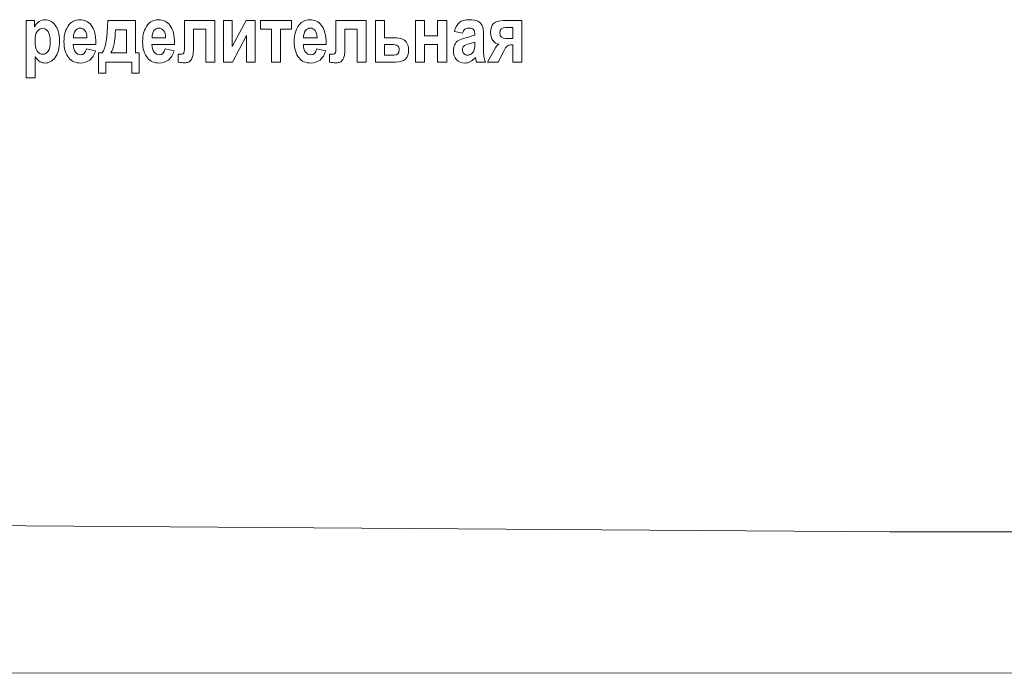
# Model space of a CAD drawing. Units: millimetres. Extents: x -199 to 199, y -141 to 141.
# Drawn here: x 19 to 54, y -70 to -47 of the extents above; entities that cross this region are included whole.
import ezdxf

# ---------------------------------------------------------------- set-up
doc = ezdxf.new("R2010")
doc.units = ezdxf.units.MM
doc.header["$MEASUREMENT"] = 0
doc.layers.add('Layer 1', color=7, linetype='Continuous')

msp = doc.modelspace()

# ---------------------------------------------------------------- linework, layer by layer
at = {"layer": 'Layer 1', "color": 250, "lineweight": 9}
for points, knots in [([(19.0792, -47.0359), (19.0792, -47.0359), (19.3781, -47.0359), (19.3781, -47.0359), (19.3781, -47.0359), (19.3781, -47.2508), (19.3781, -47.2508), (19.4188, -47.1737), (19.4724, -47.113), (19.5393, -47.0683), (19.6057, -47.0241), (19.6777, -47.002), (19.7546, -47.002), (19.8926, -47.002), (20.0112, -47.0674), (20.1108, -47.1982), (20.2105, -47.3289), (20.2603, -47.5142), (20.2603, -47.7546), (20.2603, -48.0067), (20.2105, -48.1996), (20.1103, -48.3336), (20.0103, -48.4677), (19.8912, -48.5345), (19.7537, -48.5345), (19.6896, -48.5345), (19.6304, -48.5189), (19.5749, -48.4884), (19.5198, -48.4573), (19.462, -48.4018), (19.4008, -48.3209), (19.4008, -48.3209), (19.4008, -49.0566), (19.4008, -49.0566), (19.4008, -49.0566), (19.0792, -49.0566), (19.0792, -49.0566), (19.0792, -49.0566), (19.0792, -47.0359), (19.0792, -47.0359)], [0, 0, 0, 0, 0.0769231, 0.0769231, 0.0769231, 0.1538462, 0.1538462, 0.1538462, 0.2307692, 0.2307692, 0.2307692, 0.3076923, 0.3076923, 0.3076923, 0.3846154, 0.3846154, 0.3846154, 0.4615385, 0.4615385, 0.4615385, 0.5384615, 0.5384615, 0.5384615, 0.6153846, 0.6153846, 0.6153846, 0.6923077, 0.6923077, 0.6923077, 0.7692308, 0.7692308, 0.7692308, 0.8461538, 0.8461538, 0.8461538, 0.9230769, 0.9230769, 0.9230769, 1, 1, 1, 1]), ([(19.3965, -47.7428), (19.3965, -47.9084), (19.4235, -48.0307), (19.4777, -48.1093), (19.5317, -48.1878), (19.5972, -48.2268), (19.674, -48.2268), (19.7465, -48.2268), (19.8082, -48.1906), (19.858, -48.1182), (19.9079, -48.0458), (19.933, -47.9277), (19.933, -47.7635), (19.933, -47.6074), (19.9074, -47.4926), (19.8561, -47.4183), (19.8049, -47.344), (19.7423, -47.3068), (19.6683, -47.3068), (19.5905, -47.3068), (19.526, -47.343), (19.4744, -47.4155), (19.4226, -47.4879), (19.3965, -47.597), (19.3965, -47.7428)], [0, 0, 0, 0, 0.125, 0.125, 0.125, 0.25, 0.25, 0.25, 0.375, 0.375, 0.375, 0.5, 0.5, 0.5, 0.625, 0.625, 0.625, 0.75, 0.75, 0.75, 0.875, 0.875, 0.875, 1, 1, 1, 1]), ([(21.2164, -48.0349), (21.2164, -48.0349), (21.5352, -48.0998), (21.5352, -48.0998), (21.4924, -48.2471), (21.4261, -48.3562), (21.3359, -48.4277), (21.2459, -48.4987), (21.1363, -48.5345), (21.0073, -48.5345), (20.828, -48.5345), (20.69, -48.4752), (20.5923, -48.3562), (20.477, -48.2184), (20.4196, -48.0251), (20.4196, -47.7767), (20.4196, -47.5316), (20.4775, -47.3355), (20.5932, -47.1883), (20.6914, -47.0641), (20.8185, -47.002), (20.974, -47.002), (21.1472, -47.002), (21.2828, -47.0655), (21.381, -47.1925), (21.4944, -47.3379), (21.5508, -47.5523), (21.5508, -47.8355), (21.5508, -47.8355), (21.5494, -47.8797), (21.5494, -47.8797), (21.5494, -47.8797), (20.7468, -47.8797), (20.7468, -47.8797), (20.7488, -47.9954), (20.7749, -48.0853), (20.8261, -48.1488), (20.8768, -48.2123), (20.938, -48.2438), (21.0096, -48.2438), (21.1131, -48.2438), (21.1819, -48.1742), (21.2164, -48.0349)], [0, 0, 0, 0, 0.0714286, 0.0714286, 0.0714286, 0.1428571, 0.1428571, 0.1428571, 0.2142857, 0.2142857, 0.2142857, 0.2857143, 0.2857143, 0.2857143, 0.3571429, 0.3571429, 0.3571429, 0.4285714, 0.4285714, 0.4285714, 0.5, 0.5, 0.5, 0.5714286, 0.5714286, 0.5714286, 0.6428571, 0.6428571, 0.6428571, 0.7142857, 0.7142857, 0.7142857, 0.7857143, 0.7857143, 0.7857143, 0.8571429, 0.8571429, 0.8571429, 0.9285714, 0.9285714, 0.9285714, 1, 1, 1, 1]), ([(21.2335, -47.6427), (21.2307, -47.5284), (21.206, -47.4423), (21.1595, -47.3849), (21.1131, -47.327), (21.058, -47.2983), (20.9935, -47.2983), (20.9257, -47.2983), (20.8688, -47.3284), (20.8223, -47.3882), (20.7749, -47.4489), (20.7516, -47.534), (20.7526, -47.6427), (20.7526, -47.6427), (21.2335, -47.6427), (21.2335, -47.6427)], [0, 0, 0, 0, 0.2, 0.2, 0.2, 0.4, 0.4, 0.4, 0.6, 0.6, 0.6, 0.8, 0.8, 0.8, 1, 1, 1, 1]), ([(22.9467, -48.1789), (22.9467, -48.1789), (23.0748, -48.1789), (23.0748, -48.1789), (23.0748, -48.1789), (23.0748, -48.8872), (23.0748, -48.8872), (23.0748, -48.8872), (22.8158, -48.8872), (22.8158, -48.8872), (22.8158, -48.8872), (22.8158, -48.5006), (22.8158, -48.5006), (22.8158, -48.5006), (21.8994, -48.5006), (21.8994, -48.5006), (21.8994, -48.5006), (21.8994, -48.8872), (21.8994, -48.8872), (21.8994, -48.8872), (21.6405, -48.8872), (21.6405, -48.8872), (21.6405, -48.8872), (21.6405, -48.1789), (21.6405, -48.1789), (21.6405, -48.1789), (21.7685, -48.1789), (21.7685, -48.1789), (21.8947, -48.003), (21.961, -47.622), (21.9677, -47.0359), (21.9677, -47.0359), (22.9467, -47.0359), (22.9467, -47.0359), (22.9467, -47.0359), (22.9467, -48.1789), (22.9467, -48.1789)], [0, 0, 0, 0, 0.0833333, 0.0833333, 0.0833333, 0.1666667, 0.1666667, 0.1666667, 0.25, 0.25, 0.25, 0.3333333, 0.3333333, 0.3333333, 0.4166667, 0.4166667, 0.4166667, 0.5, 0.5, 0.5, 0.5833333, 0.5833333, 0.5833333, 0.6666667, 0.6666667, 0.6666667, 0.75, 0.75, 0.75, 0.8333333, 0.8333333, 0.8333333, 0.9166667, 0.9166667, 0.9166667, 1, 1, 1, 1]), ([(23.9969, -48.0349), (23.9969, -48.0349), (24.3156, -48.0998), (24.3156, -48.0998), (24.2729, -48.2471), (24.2065, -48.3562), (24.1164, -48.4277), (24.0263, -48.4987), (23.9167, -48.5345), (23.7877, -48.5345), (23.6084, -48.5345), (23.4704, -48.4752), (23.3727, -48.3562), (23.2574, -48.2184), (23.2, -48.0251), (23.2, -47.7767), (23.2, -47.5316), (23.2579, -47.3355), (23.3736, -47.1883), (23.4718, -47.0641), (23.599, -47.002), (23.7545, -47.002), (23.9276, -47.002), (24.0632, -47.0655), (24.1614, -47.1925), (24.2748, -47.3379), (24.3313, -47.5523), (24.3313, -47.8355), (24.3313, -47.8355), (24.3298, -47.8797), (24.3298, -47.8797), (24.3298, -47.8797), (23.5273, -47.8797), (23.5273, -47.8797), (23.5292, -47.9954), (23.5553, -48.0853), (23.6065, -48.1488), (23.6573, -48.2123), (23.7185, -48.2438), (23.7901, -48.2438), (23.8935, -48.2438), (23.9623, -48.1742), (23.9969, -48.0349)], [0, 0, 0, 0, 0.0714286, 0.0714286, 0.0714286, 0.1428571, 0.1428571, 0.1428571, 0.2142857, 0.2142857, 0.2142857, 0.2857143, 0.2857143, 0.2857143, 0.3571429, 0.3571429, 0.3571429, 0.4285714, 0.4285714, 0.4285714, 0.5, 0.5, 0.5, 0.5714286, 0.5714286, 0.5714286, 0.6428571, 0.6428571, 0.6428571, 0.7142857, 0.7142857, 0.7142857, 0.7857143, 0.7857143, 0.7857143, 0.8571429, 0.8571429, 0.8571429, 0.9285714, 0.9285714, 0.9285714, 1, 1, 1, 1]), ([(24.0139, -47.6427), (24.0111, -47.5284), (23.9864, -47.4423), (23.9399, -47.3849), (23.8935, -47.327), (23.8385, -47.2983), (23.7739, -47.2983), (23.7062, -47.2983), (23.6492, -47.3284), (23.6027, -47.3882), (23.5553, -47.4489), (23.532, -47.534), (23.533, -47.6427), (23.533, -47.6427), (24.0139, -47.6427), (24.0139, -47.6427)], [0, 0, 0, 0, 0.2, 0.2, 0.2, 0.4, 0.4, 0.4, 0.6, 0.6, 0.6, 0.8, 0.8, 0.8, 1, 1, 1, 1]), ([(25.4312, -48.5006), (25.4312, -48.5006), (25.4312, -47.3407), (25.4312, -47.3407), (25.4312, -47.3407), (24.9986, -47.3407), (24.9986, -47.3407), (24.9986, -47.3407), (24.9986, -48.0095), (24.9986, -48.0095), (24.9986, -48.1173), (24.991, -48.2052), (24.9763, -48.2739), (24.9616, -48.3426), (24.9365, -48.3971), (24.9009, -48.4385), (24.8653, -48.4794), (24.8302, -48.5044), (24.7956, -48.5128), (24.7609, -48.5218), (24.713, -48.526), (24.6518, -48.526), (24.6149, -48.526), (24.5485, -48.5175), (24.4522, -48.5011), (24.4522, -48.5011), (24.4522, -48.2156), (24.4522, -48.2156), (24.4783, -48.2174), (24.5219, -48.2184), (24.5841, -48.2184), (24.622, -48.2184), (24.6471, -48.2052), (24.659, -48.1789), (24.6709, -48.1525), (24.677, -48.0937), (24.677, -48.0015), (24.677, -48.0015), (24.677, -47.0359), (24.677, -47.0359), (24.677, -47.0359), (25.7528, -47.0359), (25.7528, -47.0359), (25.7528, -47.0359), (25.7528, -48.5006), (25.7528, -48.5006), (25.7528, -48.5006), (25.4312, -48.5006), (25.4312, -48.5006)], [0, 0, 0, 0, 0.0625, 0.0625, 0.0625, 0.125, 0.125, 0.125, 0.1875, 0.1875, 0.1875, 0.25, 0.25, 0.25, 0.3125, 0.3125, 0.3125, 0.375, 0.375, 0.375, 0.4375, 0.4375, 0.4375, 0.5, 0.5, 0.5, 0.5625, 0.5625, 0.5625, 0.625, 0.625, 0.625, 0.6875, 0.6875, 0.6875, 0.75, 0.75, 0.75, 0.8125, 0.8125, 0.8125, 0.875, 0.875, 0.875, 0.9375, 0.9375, 0.9375, 1, 1, 1, 1]), ([(26.0658, -48.5006), (26.0658, -48.5006), (26.0658, -47.0359), (26.0658, -47.0359), (26.0658, -47.0359), (26.3731, -47.0359), (26.3731, -47.0359), (26.3731, -47.0359), (26.3731, -47.9554), (26.3731, -47.9554), (26.3731, -47.9554), (26.8631, -47.0359), (26.8631, -47.0359), (26.8631, -47.0359), (27.1814, -47.0359), (27.1814, -47.0359), (27.1814, -47.0359), (27.1814, -48.5006), (27.1814, -48.5006), (27.1814, -48.5006), (26.874, -48.5006), (26.874, -48.5006), (26.874, -48.5006), (26.874, -47.5617), (26.874, -47.5617), (26.874, -47.5617), (26.3742, -48.5006), (26.3742, -48.5006), (26.3742, -48.5006), (26.0658, -48.5006), (26.0658, -48.5006)], [0, 0, 0, 0, 0.1, 0.1, 0.1, 0.2, 0.2, 0.2, 0.3, 0.3, 0.3, 0.4, 0.4, 0.4, 0.5, 0.5, 0.5, 0.6, 0.6, 0.6, 0.7, 0.7, 0.7, 0.8, 0.8, 0.8, 0.9, 0.9, 0.9, 1, 1, 1, 1]), ([(27.3659, -47.3407), (27.3659, -47.3407), (27.3659, -47.0359), (27.3659, -47.0359), (27.3659, -47.0359), (28.4615, -47.0359), (28.4615, -47.0359), (28.4615, -47.0359), (28.4615, -47.3407), (28.4615, -47.3407), (28.4615, -47.3407), (28.0745, -47.3407), (28.0745, -47.3407), (28.0745, -47.3407), (28.0745, -48.5006), (28.0745, -48.5006), (28.0745, -48.5006), (27.7529, -48.5006), (27.7529, -48.5006), (27.7529, -48.5006), (27.7529, -47.3407), (27.7529, -47.3407), (27.7529, -47.3407), (27.3659, -47.3407), (27.3659, -47.3407)], [0, 0, 0, 0, 0.125, 0.125, 0.125, 0.25, 0.25, 0.25, 0.375, 0.375, 0.375, 0.5, 0.5, 0.5, 0.625, 0.625, 0.625, 0.75, 0.75, 0.75, 0.875, 0.875, 0.875, 1, 1, 1, 1]), ([(29.3548, -48.0349), (29.3548, -48.0349), (29.6735, -48.0998), (29.6735, -48.0998), (29.6307, -48.2471), (29.5644, -48.3562), (29.4742, -48.4277), (29.3842, -48.4987), (29.2746, -48.5345), (29.1456, -48.5345), (28.9663, -48.5345), (28.8283, -48.4752), (28.7306, -48.3562), (28.6153, -48.2184), (28.5579, -48.0251), (28.5579, -47.7767), (28.5579, -47.5316), (28.6158, -47.3355), (28.7315, -47.1883), (28.8297, -47.0641), (28.9568, -47.002), (29.1123, -47.002), (29.2855, -47.002), (29.4211, -47.0655), (29.5193, -47.1925), (29.6327, -47.3379), (29.6891, -47.5523), (29.6891, -47.8355), (29.6891, -47.8355), (29.6877, -47.8797), (29.6877, -47.8797), (29.6877, -47.8797), (28.8851, -47.8797), (28.8851, -47.8797), (28.8871, -47.9954), (28.9132, -48.0853), (28.9644, -48.1488), (29.0151, -48.2123), (29.0763, -48.2438), (29.1479, -48.2438), (29.2514, -48.2438), (29.3202, -48.1742), (29.3548, -48.0349)], [0, 0, 0, 0, 0.0714286, 0.0714286, 0.0714286, 0.1428571, 0.1428571, 0.1428571, 0.2142857, 0.2142857, 0.2142857, 0.2857143, 0.2857143, 0.2857143, 0.3571429, 0.3571429, 0.3571429, 0.4285714, 0.4285714, 0.4285714, 0.5, 0.5, 0.5, 0.5714286, 0.5714286, 0.5714286, 0.6428571, 0.6428571, 0.6428571, 0.7142857, 0.7142857, 0.7142857, 0.7857143, 0.7857143, 0.7857143, 0.8571429, 0.8571429, 0.8571429, 0.9285714, 0.9285714, 0.9285714, 1, 1, 1, 1]), ([(29.3718, -47.6427), (29.369, -47.5284), (29.3443, -47.4423), (29.2978, -47.3849), (29.2514, -47.327), (29.1963, -47.2983), (29.1318, -47.2983), (29.064, -47.2983), (29.0071, -47.3284), (28.9606, -47.3882), (28.9132, -47.4489), (28.8899, -47.534), (28.8909, -47.6427), (28.8909, -47.6427), (29.3718, -47.6427), (29.3718, -47.6427)], [0, 0, 0, 0, 0.2, 0.2, 0.2, 0.4, 0.4, 0.4, 0.6, 0.6, 0.6, 0.8, 0.8, 0.8, 1, 1, 1, 1]), ([(30.7891, -48.5006), (30.7891, -48.5006), (30.7891, -47.3407), (30.7891, -47.3407), (30.7891, -47.3407), (30.3565, -47.3407), (30.3565, -47.3407), (30.3565, -47.3407), (30.3565, -48.0095), (30.3565, -48.0095), (30.3565, -48.1173), (30.3489, -48.2052), (30.3342, -48.2739), (30.3195, -48.3426), (30.2944, -48.3971), (30.2588, -48.4385), (30.2232, -48.4794), (30.1881, -48.5044), (30.1535, -48.5128), (30.1188, -48.5218), (30.0709, -48.526), (30.0097, -48.526), (29.9728, -48.526), (29.9063, -48.5175), (29.81, -48.5011), (29.81, -48.5011), (29.81, -48.2156), (29.81, -48.2156), (29.8362, -48.2174), (29.8798, -48.2184), (29.9419, -48.2184), (29.9799, -48.2184), (30.005, -48.2052), (30.0169, -48.1789), (30.0288, -48.1525), (30.0349, -48.0937), (30.0349, -48.0015), (30.0349, -48.0015), (30.0349, -47.0359), (30.0349, -47.0359), (30.0349, -47.0359), (31.1107, -47.0359), (31.1107, -47.0359), (31.1107, -47.0359), (31.1107, -48.5006), (31.1107, -48.5006), (31.1107, -48.5006), (30.7891, -48.5006), (30.7891, -48.5006)], [0, 0, 0, 0, 0.0625, 0.0625, 0.0625, 0.125, 0.125, 0.125, 0.1875, 0.1875, 0.1875, 0.25, 0.25, 0.25, 0.3125, 0.3125, 0.3125, 0.375, 0.375, 0.375, 0.4375, 0.4375, 0.4375, 0.5, 0.5, 0.5, 0.5625, 0.5625, 0.5625, 0.625, 0.625, 0.625, 0.6875, 0.6875, 0.6875, 0.75, 0.75, 0.75, 0.8125, 0.8125, 0.8125, 0.875, 0.875, 0.875, 0.9375, 0.9375, 0.9375, 1, 1, 1, 1]), ([(31.438, -48.5006), (31.438, -48.5006), (31.438, -47.0359), (31.438, -47.0359), (31.438, -47.0359), (31.7596, -47.0359), (31.7596, -47.0359), (31.7596, -47.0359), (31.7596, -47.6427), (31.7596, -47.6427), (31.7596, -47.6427), (32.1091, -47.6427), (32.1091, -47.6427), (32.3192, -47.6427), (32.4548, -47.6887), (32.5161, -47.7814), (32.5773, -47.8741), (32.6076, -47.9714), (32.6076, -48.0735), (32.6076, -48.3581), (32.4548, -48.5006), (32.1494, -48.5006), (32.1494, -48.5006), (31.438, -48.5006), (31.438, -48.5006)], [0, 0, 0, 0, 0.125, 0.125, 0.125, 0.25, 0.25, 0.25, 0.375, 0.375, 0.375, 0.5, 0.5, 0.5, 0.625, 0.625, 0.625, 0.75, 0.75, 0.75, 0.875, 0.875, 0.875, 1, 1, 1, 1]), ([(32.8518, -48.5006), (32.8518, -48.5006), (32.8518, -47.0359), (32.8518, -47.0359), (32.8518, -47.0359), (33.1734, -47.0359), (33.1734, -47.0359), (33.1734, -47.0359), (33.1734, -47.5693), (33.1734, -47.5693), (33.1734, -47.5693), (33.6316, -47.5693), (33.6316, -47.5693), (33.6316, -47.5693), (33.6316, -47.0359), (33.6316, -47.0359), (33.6316, -47.0359), (33.9532, -47.0359), (33.9532, -47.0359), (33.9532, -47.0359), (33.9532, -48.5006), (33.9532, -48.5006), (33.9532, -48.5006), (33.6316, -48.5006), (33.6316, -48.5006), (33.6316, -48.5006), (33.6316, -47.8825), (33.6316, -47.8825), (33.6316, -47.8825), (33.1734, -47.8825), (33.1734, -47.8825), (33.1734, -47.8825), (33.1734, -48.5006), (33.1734, -48.5006), (33.1734, -48.5006), (32.8518, -48.5006), (32.8518, -48.5006)], [0, 0, 0, 0, 0.0833333, 0.0833333, 0.0833333, 0.1666667, 0.1666667, 0.1666667, 0.25, 0.25, 0.25, 0.3333333, 0.3333333, 0.3333333, 0.4166667, 0.4166667, 0.4166667, 0.5, 0.5, 0.5, 0.5833333, 0.5833333, 0.5833333, 0.6666667, 0.6666667, 0.6666667, 0.75, 0.75, 0.75, 0.8333333, 0.8333333, 0.8333333, 0.9166667, 0.9166667, 0.9166667, 1, 1, 1, 1]), ([(34.5172, -47.4818), (34.5172, -47.4818), (34.2269, -47.4225), (34.2269, -47.4225), (34.262, -47.2729), (34.3199, -47.1657), (34.401, -47.1003), (34.4816, -47.0349), (34.5979, -47.002), (34.7496, -47.002), (34.8848, -47.002), (34.9877, -47.0208), (35.0589, -47.0585), (35.13, -47.0961), (35.1807, -47.1474), (35.2116, -47.2123), (35.2419, -47.2772), (35.2572, -47.3952), (35.2572, -47.5665), (35.2572, -47.5665), (35.2542, -48.0189), (35.2542, -48.0189), (35.2542, -48.1459), (35.2595, -48.2405), (35.2695, -48.3026), (35.2794, -48.3647), (35.2979, -48.4305), (35.3254, -48.5006), (35.3254, -48.5006), (35.0095, -48.5006), (35.0095, -48.5006), (35.0095, -48.5006), (34.9677, -48.3407), (34.9677, -48.3407), (34.9133, -48.4051), (34.8544, -48.4536), (34.7918, -48.486), (34.7293, -48.5185), (34.6628, -48.5345), (34.5921, -48.5345), (34.4745, -48.5345), (34.3777, -48.495), (34.3028, -48.4164), (34.2274, -48.3374), (34.1899, -48.233), (34.1899, -48.1022), (34.1899, -48.0189), (34.2051, -47.947), (34.236, -47.8849), (34.2667, -47.8233), (34.3099, -47.7739), (34.3654, -47.7372), (34.4214, -47.7005), (34.5105, -47.6676), (34.6334, -47.6394), (34.7819, -47.605), (34.8858, -47.5735), (34.9441, -47.5439), (34.9441, -47.463), (34.9384, -47.4098), (34.9265, -47.3844), (34.9151, -47.3595), (34.8938, -47.3388), (34.863, -47.3223), (34.8321, -47.3063), (34.7885, -47.2983), (34.7321, -47.2983), (34.6747, -47.2983), (34.6296, -47.311), (34.5969, -47.3369), (34.5642, -47.3628), (34.5376, -47.4108), (34.5172, -47.4818)], [0, 0, 0, 0, 0.0416667, 0.0416667, 0.0416667, 0.0833333, 0.0833333, 0.0833333, 0.125, 0.125, 0.125, 0.1666667, 0.1666667, 0.1666667, 0.2083333, 0.2083333, 0.2083333, 0.25, 0.25, 0.25, 0.2916667, 0.2916667, 0.2916667, 0.3333333, 0.3333333, 0.3333333, 0.375, 0.375, 0.375, 0.4166667, 0.4166667, 0.4166667, 0.4583333, 0.4583333, 0.4583333, 0.5, 0.5, 0.5, 0.5416667, 0.5416667, 0.5416667, 0.5833333, 0.5833333, 0.5833333, 0.625, 0.625, 0.625, 0.6666667, 0.6666667, 0.6666667, 0.7083333, 0.7083333, 0.7083333, 0.75, 0.75, 0.75, 0.7916667, 0.7916667, 0.7916667, 0.8333333, 0.8333333, 0.8333333, 0.875, 0.875, 0.875, 0.9166667, 0.9166667, 0.9166667, 0.9583333, 0.9583333, 0.9583333, 1, 1, 1, 1]), ([(35.9539, -47.0359), (35.9539, -47.0359), (36.6117, -47.0359), (36.6117, -47.0359), (36.6117, -47.0359), (36.6117, -48.5006), (36.6117, -48.5006), (36.6117, -48.5006), (36.2902, -48.5006), (36.2902, -48.5006), (36.2902, -48.5006), (36.2902, -47.891), (36.2902, -47.891), (36.2902, -47.891), (36.2361, -47.891), (36.2361, -47.891), (36.1773, -47.891), (36.1293, -47.9061), (36.0924, -47.9366), (36.0558, -47.9672), (36.0189, -48.0189), (35.9819, -48.0919), (35.9819, -48.0919), (35.7717, -48.5006), (35.7717, -48.5006), (35.7717, -48.5006), (35.3994, -48.5006), (35.3994, -48.5006), (35.3994, -48.5006), (35.627, -48.0773), (35.627, -48.0773), (35.6911, -47.9569), (35.7504, -47.8858), (35.804, -47.8647), (35.7105, -47.8557), (35.637, -47.8134), (35.5839, -47.7377), (35.5312, -47.6624), (35.5047, -47.5669), (35.5047, -47.4517), (35.5047, -47.3101), (35.5407, -47.2052), (35.6124, -47.1375), (35.6844, -47.0697), (35.7983, -47.0359), (35.9539, -47.0359)], [0, 0, 0, 0, 0.0666667, 0.0666667, 0.0666667, 0.1333333, 0.1333333, 0.1333333, 0.2, 0.2, 0.2, 0.2666667, 0.2666667, 0.2666667, 0.3333333, 0.3333333, 0.3333333, 0.4, 0.4, 0.4, 0.4666667, 0.4666667, 0.4666667, 0.5333333, 0.5333333, 0.5333333, 0.6, 0.6, 0.6, 0.6666667, 0.6666667, 0.6666667, 0.7333333, 0.7333333, 0.7333333, 0.8, 0.8, 0.8, 0.8666667, 0.8666667, 0.8666667, 0.9333333, 0.9333333, 0.9333333, 1, 1, 1, 1]), ([(36.2902, -47.6624), (36.2902, -47.6624), (36.2902, -47.2814), (36.2902, -47.2814), (36.2902, -47.2814), (36.0331, -47.2814), (36.0331, -47.2814), (35.8989, -47.2814), (35.8319, -47.3449), (35.8319, -47.4724), (35.8319, -47.5989), (35.9065, -47.6624), (36.0554, -47.6624), (36.0554, -47.6624), (36.2902, -47.6624), (36.2902, -47.6624)], [0, 0, 0, 0, 0.2, 0.2, 0.2, 0.4, 0.4, 0.4, 0.6, 0.6, 0.6, 0.8, 0.8, 0.8, 1, 1, 1, 1]), ([(22.0815, -48.1789), (22.0815, -48.1789), (22.6252, -48.1789), (22.6252, -48.1789), (22.6252, -48.1789), (22.6252, -47.3576), (22.6252, -47.3576), (22.6252, -47.3576), (22.241, -47.3576), (22.241, -47.3576), (22.23, -47.7438), (22.1769, -48.0175), (22.0815, -48.1789)], [0, 0, 0, 0, 0.25, 0.25, 0.25, 0.5, 0.5, 0.5, 0.75, 0.75, 0.75, 1, 1, 1, 1]), ([(31.7596, -47.8797), (31.7596, -47.8797), (31.7596, -48.2551), (31.7596, -48.2551), (31.7596, -48.2551), (32.0845, -48.2551), (32.0845, -48.2551), (32.2129, -48.2551), (32.2775, -48.1925), (32.2775, -48.0679), (32.2775, -48.0034), (32.2575, -47.9559), (32.2177, -47.9253), (32.1778, -47.8948), (32.1038, -47.8797), (31.9957, -47.8797), (31.9957, -47.8797), (31.7596, -47.8797), (31.7596, -47.8797)], [0, 0, 0, 0, 0.1666667, 0.1666667, 0.1666667, 0.3333333, 0.3333333, 0.3333333, 0.5, 0.5, 0.5, 0.6666667, 0.6666667, 0.6666667, 0.8333333, 0.8333333, 0.8333333, 1, 1, 1, 1]), ([(34.9441, -47.795), (34.9033, -47.8115), (34.8393, -47.8313), (34.753, -47.8534), (34.6533, -47.8792), (34.5884, -47.9079), (34.5575, -47.939), (34.5267, -47.9705), (34.5116, -48.0114), (34.5116, -48.0613), (34.5116, -48.1173), (34.5286, -48.1648), (34.5623, -48.2033), (34.5964, -48.2414), (34.6391, -48.2607), (34.6903, -48.2607), (34.7358, -48.2607), (34.7809, -48.2452), (34.8255, -48.2141), (34.87, -48.1831), (34.9009, -48.1464), (34.9184, -48.1041), (34.9356, -48.0617), (34.9441, -47.9846), (34.9441, -47.8727), (34.9441, -47.8727), (34.9441, -47.795), (34.9441, -47.795)], [0, 0, 0, 0, 0.1111111, 0.1111111, 0.1111111, 0.2222222, 0.2222222, 0.2222222, 0.3333333, 0.3333333, 0.3333333, 0.4444444, 0.4444444, 0.4444444, 0.5555556, 0.5555556, 0.5555556, 0.6666667, 0.6666667, 0.6666667, 0.7777778, 0.7777778, 0.7777778, 0.8888889, 0.8888889, 0.8888889, 1, 1, 1, 1])]:
    msp.add_open_spline(points, degree=3, knots=knots, dxfattribs=at)
at = {"layer": 'Layer 1', "color": 3, "lineweight": 18}
for points in [[(49.619, -65.1141), (49.619, -65.1141), (-57.331, -64.3746), (-57.331, -64.3746)], [(59.9117, -65.1141), (59.9117, -65.1141), (49.619, -65.1141), (49.619, -65.1141)], [(59.9117, -70.1141), (59.9117, -70.1141), (-54.0237, -70.0976), (-54.0237, -70.0976)]]:
    msp.add_open_spline(points, degree=3, dxfattribs=at)

doc.saveas('drawing.dxf')
